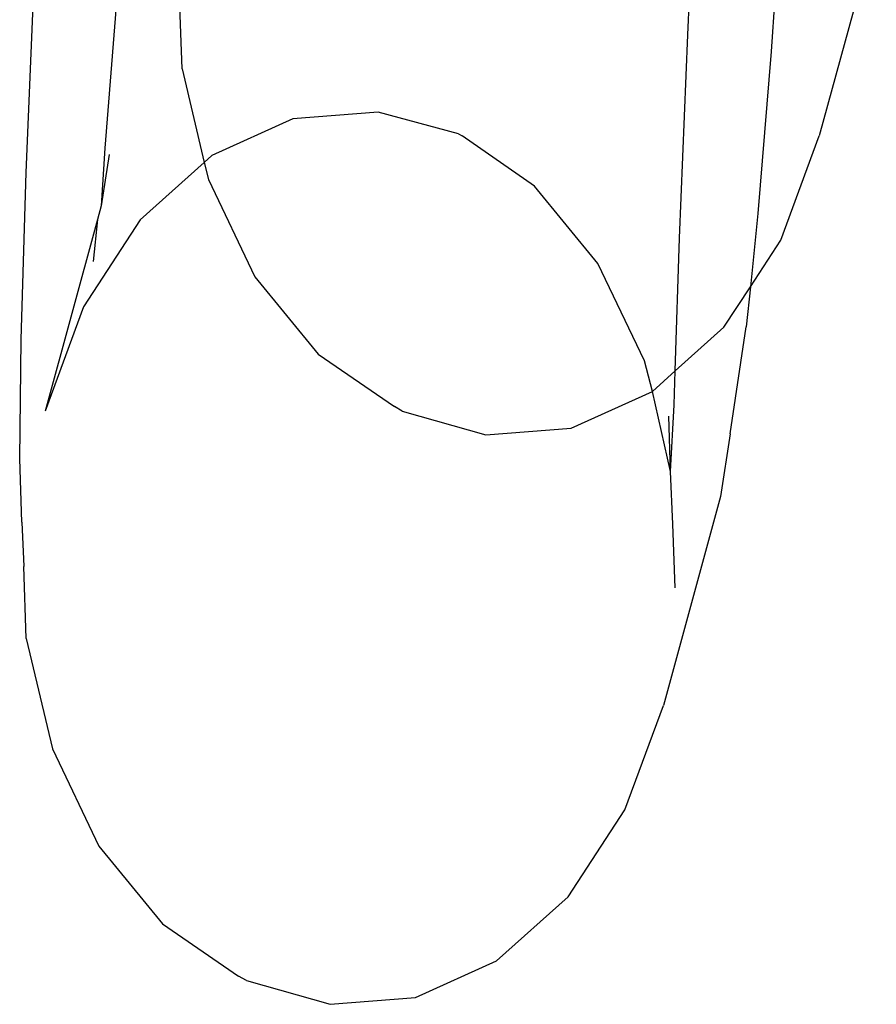
# Model space of a CAD drawing. Units: centimetres. Extents: x -597 to 608, y -514 to 486.
# Drawn here: x -41 to -40, y -163 to -162 of the extents above; entities that cross this region are included whole.
import ezdxf

# ---------------------------------------------------------------- set-up
doc = ezdxf.new("R2010")
doc.units = ezdxf.units.CM

msp = doc.modelspace()

# ---------------------------------------------------------------- linework, layer by layer
for p, q in [((-39.87, -162.0551), (-39.8561, -161.7721)), ((-39.7479, -161.8252), (-39.7655, -162.0758)), ((-39.6335, -161.9197), (-39.7051, -162.1817)), ((-40.6994, -162.2277), (-40.6889, -161.9729)), ((-40.5845, -161.9936), (-40.6011, -162.197)), ((-40.5041, -162.0977), (-40.5072, -162.0077)), ((-39.8804, -162.3099), (-39.87, -162.0551)), ((-39.7655, -162.0758), (-39.7821, -162.2791)), ((-40.5041, -162.0977), (-40.4762, -162.2149)), ((-40.258, -162.1521), (-40.365, -162.1605)), ((-40.1576, -162.1791), (-40.258, -162.1521)), ((-40.365, -162.1605), (-40.4668, -162.2065)), ((-40.1576, -162.1791), (-40.153, -162.1818)), ((-40.0622, -162.2447), (-40.153, -162.1818)), ((-39.7533, -162.3125), (-39.7051, -162.1817)), ((-40.6011, -162.197), (-40.6055, -162.2695)), ((-40.5954, -162.205), (-40.6055, -162.2695)), ((-40.4668, -162.2065), (-40.4762, -162.2149)), ((-40.4762, -162.2149), (-40.5564, -162.2869)), ((-40.4762, -162.2149), (-40.4711, -162.2363)), ((-40.7058, -162.437), (-40.6994, -162.2277)), ((-40.4711, -162.2363), (-40.4129, -162.3584)), ((-39.9826, -162.3419), (-40.0622, -162.2447)), ((-40.6055, -162.2695), (-40.6102, -162.2866)), ((-39.7821, -162.2791), (-39.7914, -162.3709)), ((-40.6102, -162.2866), (-40.6759, -162.527)), ((-40.5564, -162.2869), (-40.6277, -162.3962)), ((-40.6102, -162.2866), (-40.6155, -162.3392)), ((-39.8855, -162.4764), (-39.8804, -162.3099)), ((-39.7914, -162.3709), (-39.7533, -162.3125)), ((-39.9243, -162.4639), (-39.9826, -162.3419)), ((-40.4129, -162.3584), (-40.3333, -162.4555)), ((-39.8246, -162.4218), (-39.7914, -162.3709)), ((-39.7914, -162.3709), (-39.7965, -162.4214)), ((-40.6277, -162.3962), (-40.6759, -162.527)), ((-39.8855, -162.4764), (-39.8246, -162.4218)), ((-39.8166, -162.5556), (-39.7965, -162.4214)), ((-40.7077, -162.5866), (-40.7058, -162.437)), ((-40.3333, -162.4555), (-40.2378, -162.5212)), ((-39.9142, -162.5022), (-39.9243, -162.4639)), ((-39.9142, -162.5022), (-39.8855, -162.4764)), ((-39.8868, -162.5192), (-39.8855, -162.4764)), ((-40.016, -162.5482), (-39.9142, -162.5022)), ((-39.8914, -162.6026), (-39.9142, -162.5022)), ((-40.228, -162.5269), (-40.2378, -162.5212)), ((-40.228, -162.5269), (-40.123, -162.5566)), ((-39.8914, -162.6026), (-39.8868, -162.5192)), ((-39.8914, -162.6026), (-39.8938, -162.5334)), ((-40.123, -162.5566), (-40.016, -162.5482)), ((-39.8166, -162.5556), (-39.8288, -162.634)), ((-40.7049, -162.6662), (-40.7077, -162.5866)), ((-39.8887, -162.6688), (-39.8914, -162.6026)), ((-39.8288, -162.634), (-39.9005, -162.896)), ((-40.7049, -162.6662), (-40.7026, -162.722)), ((-39.8859, -162.7484), (-39.8887, -162.6688)), ((-40.6995, -162.812), (-40.7026, -162.722)), ((-40.6995, -162.812), (-40.6665, -162.9506)), ((-39.9487, -163.0268), (-39.9005, -162.896)), ((-40.6665, -162.9506), (-40.6083, -163.0727)), ((-40.02, -163.1361), (-39.9487, -163.0268)), ((-40.6083, -163.0727), (-40.5287, -163.1698)), ((-40.1096, -163.2165), (-40.02, -163.1361)), ((-40.5287, -163.1698), (-40.4332, -163.2355)), ((-40.2114, -163.2625), (-40.1096, -163.2165)), ((-40.4234, -163.2412), (-40.4332, -163.2355)), ((-40.4234, -163.2412), (-40.3184, -163.2709)), ((-40.3184, -163.2709), (-40.2114, -163.2625))]:
    msp.add_line(p, q)

doc.saveas('drawing.dxf')
